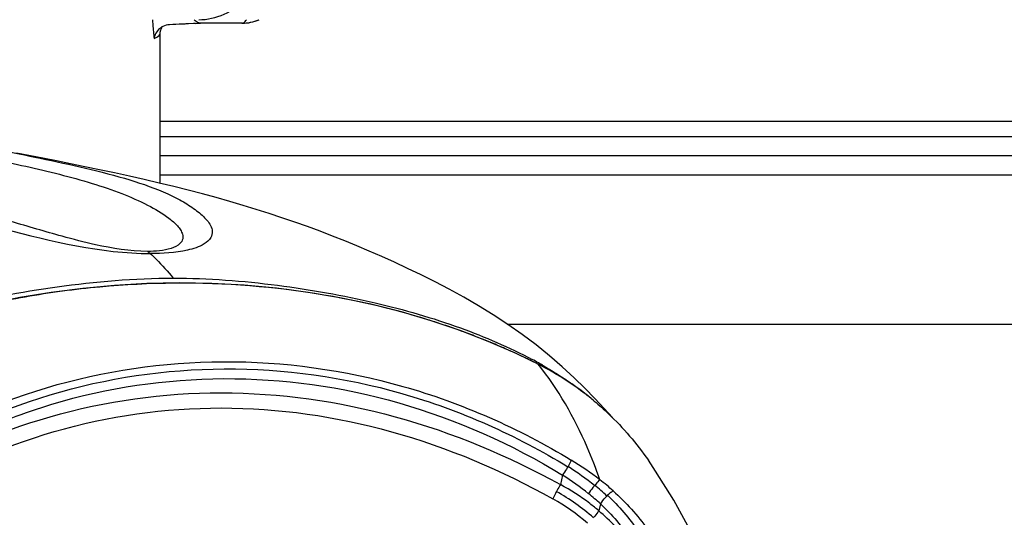
# Model space of a CAD drawing. Units: millimetres. Extents: x 0 to 420, y 0 to 297.
# Drawn here: x 124 to 130, y 226 to 229 of the extents above; entities that cross this region are included whole.
import ezdxf

# ---------------------------------------------------------------- set-up
doc = ezdxf.new("R2010")
doc.units = ezdxf.units.MM
doc.header["$LTSCALE"] = 23.1
doc.layers.get('0').update_dxf_attribs({"linetype": 'CONTINUOUS'})

msp = doc.modelspace()

# ---------------------------------------------------------------- linework, layer by layer
at = {"color": 7, "linetype": 'CONTINUOUS'}
for p, q in [((125.2554, 228.8719), (125.2478, 228.8716)), ((125.2832, 228.8732), (125.2554, 228.8719)), ((125.2934, 228.874), (125.2832, 228.8732)), ((125.2934, 228.874), (125.3082, 228.8752)), ((125.3082, 228.8752), (125.3198, 228.8755)), ((125.5475, 228.8755), (125.3197, 228.8755)), ((125.1018, 228.8214), (125.1018, 228.8217)), ((125.1018, 228.0074), (125.1018, 228.8214)), ((126.3453, 227.3264), (126.3364, 227.3286)), ((126.9843, 227.2437), (150.2228, 227.2437)), ((127.1516, 227.0262), (127.1504, 227.0269)), ((127.1591, 227.0231), (127.1506, 227.0274)), ((127.1657, 227.0197), (127.1591, 227.0231)), ((127.1722, 227.0163), (127.1657, 227.0197)), ((127.1787, 227.0129), (127.1722, 227.0163)), ((127.185, 227.0095), (127.1787, 227.0129)), ((127.1944, 227.0045), (127.185, 227.0095)), ((127.2036, 226.9994), (127.1944, 227.0045)), ((127.2125, 226.9944), (127.2036, 226.9994)), ((127.2213, 226.9895), (127.2125, 226.9944)), ((127.23, 226.9845), (127.2213, 226.9895)), ((127.2385, 226.9796), (127.23, 226.9845)), ((127.2469, 226.9746), (127.2385, 226.9796)), ((127.2553, 226.9696), (127.2469, 226.9746)), ((127.2635, 226.9646), (127.2553, 226.9696)), ((127.2717, 226.9596), (127.2635, 226.9646)), ((127.2798, 226.9545), (127.2717, 226.9596)), ((127.2878, 226.9495), (127.2798, 226.9545)), ((127.2957, 226.9444), (127.2878, 226.9495)), ((127.3035, 226.9394), (127.2957, 226.9444)), ((127.3112, 226.9343), (127.3035, 226.9394)), ((127.3188, 226.9292), (127.3112, 226.9343)), ((127.3263, 226.9242), (127.3188, 226.9292)), ((127.3338, 226.9191), (127.3263, 226.9242)), ((127.3412, 226.914), (127.3338, 226.9191)), ((127.3485, 226.9089), (127.3412, 226.914)), ((127.3558, 226.9037), (127.3485, 226.9089)), ((127.363, 226.8986), (127.3558, 226.9037)), ((127.3701, 226.8934), (127.363, 226.8986)), ((127.3771, 226.8883), (127.3701, 226.8934)), ((127.3841, 226.8831), (127.3771, 226.8883)), ((127.3909, 226.878), (127.3841, 226.8831)), ((127.3977, 226.8729), (127.3909, 226.878)), ((127.4044, 226.8677), (127.3977, 226.8729)), ((127.4111, 226.8626), (127.4044, 226.8677)), ((127.4176, 226.8575), (127.4111, 226.8626)), ((127.4241, 226.8523), (127.4176, 226.8575)), ((127.4306, 226.8472), (127.4241, 226.8523)), ((127.437, 226.842), (127.4306, 226.8472)), ((127.4433, 226.8369), (127.437, 226.842)), ((127.4495, 226.8317), (127.4433, 226.8369)), ((127.4559, 226.8265), (127.4495, 226.8317)), ((127.5101, 226.7858), (127.4591, 226.8403)), ((127.5542, 226.7368), (127.5101, 226.7858))]:
    msp.add_line(p, q, dxfattribs=at)
at = {"color": 9, "linetype": 'CONTINUOUS'}
for p, q in [((125.1018, 228.3434), (150.1518, 228.3434)), ((150.1518, 228.2585), (125.1018, 228.2585)), ((125.1018, 228.1576), (150.1518, 228.1576)), ((150.1518, 228.0516), (125.1018, 228.0516)), ((127.3136, 226.4716), (127.3126, 226.4699)), ((127.2842, 226.4249), (127.2724, 226.3733)), ((127.4579, 226.3694), (127.4571, 226.3683)), ((127.4892, 226.2686), (127.4801, 226.2313)), ((127.528, 226.3156), (127.524, 226.3116))]:
    msp.add_line(p, q, dxfattribs=at)
at = {"color": 7, "linetype": 'CONTINUOUS'}
for points in [[(125.1018, 228.8218), (125.1021, 228.8269), (125.1052, 228.8404), (125.1103, 228.8503), (125.1127, 228.8536)], [(127.4591, 226.8403), (127.4047, 226.896), (127.346, 226.9532), (127.2817, 227.0123), (127.2124, 227.0722), (127.14, 227.1306), (127.0648, 227.1872), (126.9867, 227.2421), (126.9076, 227.2941), (126.8281, 227.3432), (126.7483, 227.3895), (126.6694, 227.4328), (126.5923, 227.4731), (126.5169, 227.5108), (126.4432, 227.5461), (126.372, 227.5791), (126.303, 227.61), (126.235, 227.6395), (126.1683, 227.6677), (126.1027, 227.6945), (126.0365, 227.7209), (125.9689, 227.7469), (125.9003, 227.7724), (125.8314, 227.797), (125.7624, 227.8207), (125.6929, 227.8437), (125.6226, 227.8661), (125.5513, 227.8878), (125.4791, 227.909), (125.4055, 227.9297), (125.3305, 227.95), (125.2541, 227.9699), (125.1763, 227.9894), (125.0967, 228.0086), (125.0158, 228.0275), (124.9348, 228.0458), (124.8539, 228.0636), (124.7731, 228.0808), (124.6938, 228.0973), (124.6164, 228.1131), (124.5405, 228.1284), (124.4662, 228.1432), (124.3232, 228.1715)], [(127.1506, 227.0274), (127.0281, 227.0862), (126.8811, 227.1499), (126.7291, 227.2087), (126.5719, 227.2622), (126.4102, 227.31), (126.2449, 227.3517), (126.0765, 227.3871), (125.905, 227.4161), (125.7318, 227.4386), (125.5572, 227.4546), (125.3814, 227.4642), (125.2055, 227.4671), (125.03, 227.4634), (124.855, 227.4532), (124.6819, 227.4369), (124.5107, 227.4149), (124.3417, 227.3872), (124.1761, 227.354)], [(128.4522, 224.5264), (128.4345, 224.6409), (128.4104, 224.7803), (128.3828, 224.922), (128.3514, 225.0659), (128.3156, 225.2122), (128.275, 225.3603), (128.2291, 225.5099), (128.1767, 225.6623), (128.1171, 225.8167), (128.0499, 225.972), (127.9734, 226.1294), (127.8864, 226.2884), (127.7882, 226.4471), (127.7489, 226.5053)]]:
    msp.add_lwpolyline(points, dxfattribs=at)
for centre, radius, start, end in [((125.3075, 223.2665), 4.1904, 73.3457, 75.6609), ((125.3276, 223.3349), 4.1191, 72.9862, 73.3407), ((125.3398, 223.3744), 4.0778, 71.8438, 72.9875), ((125.3592, 223.4337), 4.0154, 70.6039, 71.8439), ((125.3704, 223.4658), 3.9814, 69.4626, 70.602), ((125.3652, 223.4519), 3.9962, 68.264, 69.4625), ((125.361, 223.4413), 4.0076, 67.1408, 68.2641), ((125.3784, 223.482), 3.9633, 65.9872, 67.1452), ((125.4738, 223.6956), 3.7295, 64.5852, 65.9905), ((125.5365, 223.8286), 3.5824, 64.1382, 64.5782), ((125.5759, 223.9095), 3.4924, 63.2031, 64.1401), ((126.0169, 224.9909), 2.3372, 60.8959, 61.8768), ((126.4453, 225.6189), 1.5746, 50.0748, 63.3489), ((126.0552, 225.0598), 2.2584, 60.2973, 60.8936), ((126.4208, 225.6174), 1.5911, 51.0098, 51.956)]:
    msp.add_arc(centre, radius, start, end, dxfattribs=at)
at = {"color": 9, "linetype": 'CONTINUOUS'}
for centre, radius, start, end in [((126.4981, 225.1285), 1.6099, 52.1329, 58.8466), ((126.478, 225.1601), 1.5551, 50.9786, 57.4947), ((126.4653, 225.129), 1.5329, 51.2439, 57.7097), ((126.7235, 225.4107), 1.2488, 48.0272, 52.3521), ((126.6911, 225.337), 1.1452, 48.3968, 60.7389), ((126.714, 225.4393), 1.1353, 46.9307, 51.2299), ((126.7301, 225.4705), 1.1566, 46.6528, 51.001), ((126.7081, 225.361), 1.072, 48.4912, 60.8193)]:
    msp.add_arc(centre, radius, start, end, dxfattribs=at)
for points, knots in [([(125.3109, 228.8945), (125.3578, 228.8945), (125.4552, 228.916), (125.6238, 229.0372), (125.6928, 229.1931), (125.7089, 229.2993)], [0, 0, 0, 0, 0.230448, 0.472746, 1, 1, 1, 1]), ([(125.0601, 228.8943), (125.0607, 228.8852), (125.063, 228.8511), (125.0661, 228.8171), (125.0687, 228.7923)], [0, 0, 0, 0, 0.268212, 1, 1, 1, 1]), ([(125.3198, 228.8755), (125.317, 228.8755), (125.3037, 228.8777), (125.2927, 228.8868), (125.2855, 228.8944)], [0, 0, 0, 0, 0.208996, 1, 1, 1, 1]), ([(125.551, 228.876), (125.5527, 228.8764), (125.5607, 228.8803), (125.5659, 228.8881), (125.5693, 228.8943)], [0, 0, 0, 0, 0.195781, 1, 1, 1, 1]), ([(125.5475, 228.8755), (125.5481, 228.8755), (125.5493, 228.8756), (125.5505, 228.8758), (125.551, 228.876)], [0, 0, 0, 0, 0.495602, 1, 1, 1, 1]), ([(125.0687, 228.7923), (125.0736, 228.7944), (125.0864, 228.8005), (125.1018, 228.8118), (125.1018, 228.8214)], [0, 0, 0, 0, 0.359374, 1, 1, 1, 1]), ([(122.1295, 228.4962), (122.2568, 228.4959), (122.4859, 228.4834), (122.7839, 228.4304), (123.0043, 228.3699), (123.1622, 228.322), (123.28, 228.2943), (123.3734, 228.2818), (123.4555, 228.2706), (123.614, 228.2461), (123.8591, 228.2019), (124.1386, 228.1492), (124.374, 228.1), (124.5549, 228.0576), (124.7291, 228.0096), (124.8891, 227.9556), (125.0298, 227.8942), (125.1309, 227.8347), (125.1887, 227.7858), (125.2125, 227.7555), (125.2244, 227.7319), (125.2269, 227.7038), (125.2058, 227.6713), (125.1378, 227.6421), (125.0758, 227.6382), (125.0323, 227.6381)], [0, 0, 0, 0, 0.110174, 0.197799, 0.261259, 0.307728, 0.340628, 0.365726, 0.389195, 0.412273, 0.504474, 0.604555, 0.658256, 0.712533, 0.76525, 0.814431, 0.858496, 0.897811, 0.915496, 0.923546, 0.931, 0.938162, 0.946836, 0.962393, 1, 1, 1, 1]), ([(121.7096, 228.257), (121.842, 228.2489), (122.0928, 228.2262), (122.4484, 228.1801), (122.7732, 228.124), (123.0897, 228.0548), (123.4293, 227.9726), (123.8214, 227.8763), (124.3592, 227.7313), (124.7798, 227.6272), (125.0485, 227.6262)], [0, 0, 0, 0, 0.117016, 0.221887, 0.316047, 0.407419, 0.507471, 0.624135, 0.763062, 1, 1, 1, 1]), ([(124.0333, 228.2297), (124.0971, 228.2165), (124.2363, 228.1874), (124.4581, 228.1425), (124.6966, 228.0913), (124.9294, 228.0315), (125.1071, 227.9691), (125.2266, 227.9095), (125.2988, 227.8618), (125.3557, 227.8124), (125.3899, 227.7581), (125.3781, 227.7062), (125.3287, 227.6662), (125.2164, 227.632), (125.1159, 227.6259), (125.0485, 227.6262)], [0, 0, 0, 0, 0.105431, 0.229982, 0.366207, 0.500205, 0.61874, 0.67003, 0.716177, 0.757795, 0.793369, 0.81163, 0.838665, 0.891036, 1, 1, 1, 1]), ([(125.0323, 227.6381), (124.9378, 227.6388), (124.7816, 227.6642), (124.5376, 227.7276), (124.2358, 227.8184), (123.863, 227.9185), (123.4661, 228.0213), (123.2198, 228.0787), (123.1027, 228.103)], [0, 0, 0, 0, 0.142704, 0.236657, 0.38099, 0.618234, 0.819447, 1, 1, 1, 1]), ([(125.0485, 227.6262), (125.0592, 227.6164), (125.1032, 227.5744), (125.144, 227.5291), (125.1732, 227.4932)], [0, 0, 0, 0, 0.238392, 1, 1, 1, 1]), ([(123.6198, 226.4955), (123.8857, 226.6706), (124.4765, 226.9451), (125.4478, 227.0863), (126.4341, 226.9501), (127.0467, 226.6787), (127.331, 226.5063)], [0, 0, 0, 0, 0.244615, 0.492345, 0.744525, 1, 1, 1, 1]), ([(127.1506, 227.0274), (127.1508, 227.0273), (127.1512, 227.0269), (127.1515, 227.0265), (127.1516, 227.0262)], [0, 0, 0, 0, 0.470074, 1, 1, 1, 1]), ([(127.4863, 226.3995), (127.4656, 226.4595), (127.3794, 226.6807), (127.2606, 226.8907), (127.1516, 227.0262)], [0, 0, 0, 0, 0.2676, 1, 1, 1, 1]), ([(123.653, 226.4591), (123.9143, 226.6334), (124.4965, 226.9064), (125.4551, 227.0471), (126.4288, 226.9112), (127.0328, 226.6413), (127.3126, 226.4699)], [0, 0, 0, 0, 0.244529, 0.49224, 0.744469, 1, 1, 1, 1]), ([(123.6731, 226.4142), (123.8027, 226.4996), (124.0746, 226.6532), (124.6599, 226.8771), (125.4524, 226.9936), (126.4123, 226.8595), (127.008, 226.5935), (127.2842, 226.4249)], [0, 0, 0, 0, 0.122478, 0.245235, 0.492815, 0.744777, 1, 1, 1, 1]), ([(123.6655, 226.3736), (123.9271, 226.5317), (124.4995, 226.7851), (125.438, 226.9158), (126.3925, 226.7799), (126.9898, 226.5294), (127.2724, 226.3733)], [0, 0, 0, 0, 0.242948, 0.490722, 0.743397, 1, 1, 1, 1]), ([(123.7077, 226.2971), (123.9629, 226.4526), (124.5211, 226.7037), (125.4389, 226.833), (126.3722, 226.6985), (126.9549, 226.4504), (127.2307, 226.2969)], [0, 0, 0, 0, 0.242946, 0.490711, 0.743402, 1, 1, 1, 1]), ([(127.331, 226.5063), (127.3303, 226.5043), (127.3253, 226.4924), (127.319, 226.481), (127.3136, 226.4716)], [0, 0, 0, 0, 0.165528, 1, 1, 1, 1]), ([(127.3126, 226.4699), (127.3103, 226.4659), (127.3013, 226.4506), (127.2917, 226.4356), (127.2842, 226.4249)], [0, 0, 0, 0, 0.262257, 1, 1, 1, 1]), ([(127.2724, 226.3733), (127.2707, 226.3706), (127.2633, 226.3583), (127.2562, 226.3458), (127.2508, 226.3361)], [0, 0, 0, 0, 0.222528, 1, 1, 1, 1]), ([(127.4801, 226.2313), (127.4644, 226.2449), (127.3991, 226.2978), (127.3281, 226.3435), (127.2724, 226.3733)], [0, 0, 0, 0, 0.247437, 1, 1, 1, 1]), ([(127.4863, 226.3995), (127.4845, 226.3981), (127.4742, 226.3889), (127.4653, 226.3783), (127.4579, 226.3694)], [0, 0, 0, 0, 0.16429, 1, 1, 1, 1]), ([(127.2508, 226.3361), (127.2488, 226.3323), (127.2418, 226.3194), (127.235, 226.3064), (127.2307, 226.2969)], [0, 0, 0, 0, 0.290722, 1, 1, 1, 1]), ([(127.4571, 226.3683), (127.454, 226.3646), (127.4427, 226.3504), (127.432, 226.3357), (127.4249, 226.3244)], [0, 0, 0, 0, 0.267087, 1, 1, 1, 1]), ([(127.5587, 226.3391), (127.5539, 226.3373), (127.5432, 226.3296), (127.5335, 226.321), (127.528, 226.3156)], [0, 0, 0, 0, 0.398285, 1, 1, 1, 1]), ([(127.5587, 226.3391), (127.628, 226.2769), (127.7188, 226.1757), (127.8079, 226.0313), (127.839, 225.961), (127.8496, 225.9275)], [0, 0, 0, 0, 0.549439, 0.792613, 1, 1, 1, 1]), ([(127.4892, 226.2686), (127.5512, 226.2108), (127.6319, 226.1174), (127.7115, 225.9854), (127.7395, 225.9217), (127.7492, 225.8915)], [0, 0, 0, 0, 0.550427, 0.793469, 1, 1, 1, 1]), ([(127.4893, 226.2687), (127.4914, 226.2721), (127.5017, 226.2873), (127.5139, 226.3013), (127.524, 226.3116)], [0, 0, 0, 0, 0.215078, 1, 1, 1, 1]), ([(127.5279, 226.3155), (127.5902, 226.2569), (127.6918, 226.1376), (127.7685, 225.9994), (127.7903, 225.9328)], [0, 0, 0, 0, 0.549424, 1, 1, 1, 1]), ([(127.4801, 226.2313), (127.4786, 226.2286), (127.4708, 226.2162), (127.4616, 226.2048), (127.454, 226.1962)], [0, 0, 0, 0, 0.215807, 1, 1, 1, 1]), ([(127.7397, 225.8558), (127.7223, 225.9243), (127.6495, 226.0641), (127.5434, 226.1775), (127.4801, 226.2313)], [0, 0, 0, 0, 0.459714, 1, 1, 1, 1])]:
    msp.add_open_spline(points, degree=3, knots=knots, dxfattribs=at)
at = {"color": 7, "linetype": 'CONTINUOUS'}
for points in [[(125.5447, 228.8758), (125.5762, 228.8754), (125.6084, 228.8818), (125.6373, 228.8943)], [(125.5475, 228.8755), (125.5783, 228.8755), (125.6097, 228.8821), (125.6378, 228.8944)], [(125.1521, 228.8673), (125.1398, 228.8667), (125.1274, 228.8634), (125.1165, 228.8578)]]:
    msp.add_open_spline(points, degree=3, dxfattribs=at)
for points, knots in [([(125.1165, 228.8578), (125.1101, 228.8545), (125.087, 228.8392), (125.0717, 228.8125), (125.0687, 228.7923)], [0, 0, 0, 0, 0.259942, 1, 1, 1, 1]), ([(125.2478, 228.8716), (125.2395, 228.8713), (125.2076, 228.87), (125.1757, 228.8686), (125.1521, 228.8673)], [0, 0, 0, 0, 0.259335, 1, 1, 1, 1]), ([(123.0426, 226.9648), (123.1736, 227.0454), (123.4729, 227.1887), (123.9776, 227.3483), (124.5533, 227.4584), (124.9624, 227.4932), (125.1732, 227.4932)], [0, 0, 0, 0, 0.208143, 0.446455, 0.714708, 1, 1, 1, 1]), ([(125.1732, 227.4932), (125.3622, 227.4932), (125.7303, 227.4647), (126.2515, 227.3721), (126.7148, 227.2385), (126.9937, 227.119), (127.1186, 227.0522)], [0, 0, 0, 0, 0.281975, 0.549127, 0.788689, 1, 1, 1, 1]), ([(126.3364, 227.3286), (126.0751, 227.3949), (125.5372, 227.4784), (124.8568, 227.465), (124.3174, 227.3867), (123.7832, 227.2629), (123.3961, 227.1122), (123.1518, 226.9863)], [0, 0, 0, 0, 0.247616, 0.496734, 0.621948, 0.747587, 1, 1, 1, 1]), ([(127.1742, 227.0215), (127.1945, 227.0099), (127.2728, 226.9636), (127.3481, 226.9121), (127.4013, 226.8704)], [0, 0, 0, 0, 0.257148, 1, 1, 1, 1]), ([(127.4559, 226.8265), (127.4823, 226.8044), (127.5906, 226.7078), (127.6858, 226.5963), (127.7489, 226.5053)], [0, 0, 0, 0, 0.237029, 1, 1, 1, 1])]:
    msp.add_open_spline(points, degree=3, knots=knots, dxfattribs=at)
at = {"color": 9, "linetype": 'CONTINUOUS'}
msp.add_open_spline([(125.0323, 227.6381), (125.0382, 227.635), (125.0436, 227.6308), (125.0485, 227.6262)], degree=3, dxfattribs=at)

doc.saveas('drawing.dxf')
